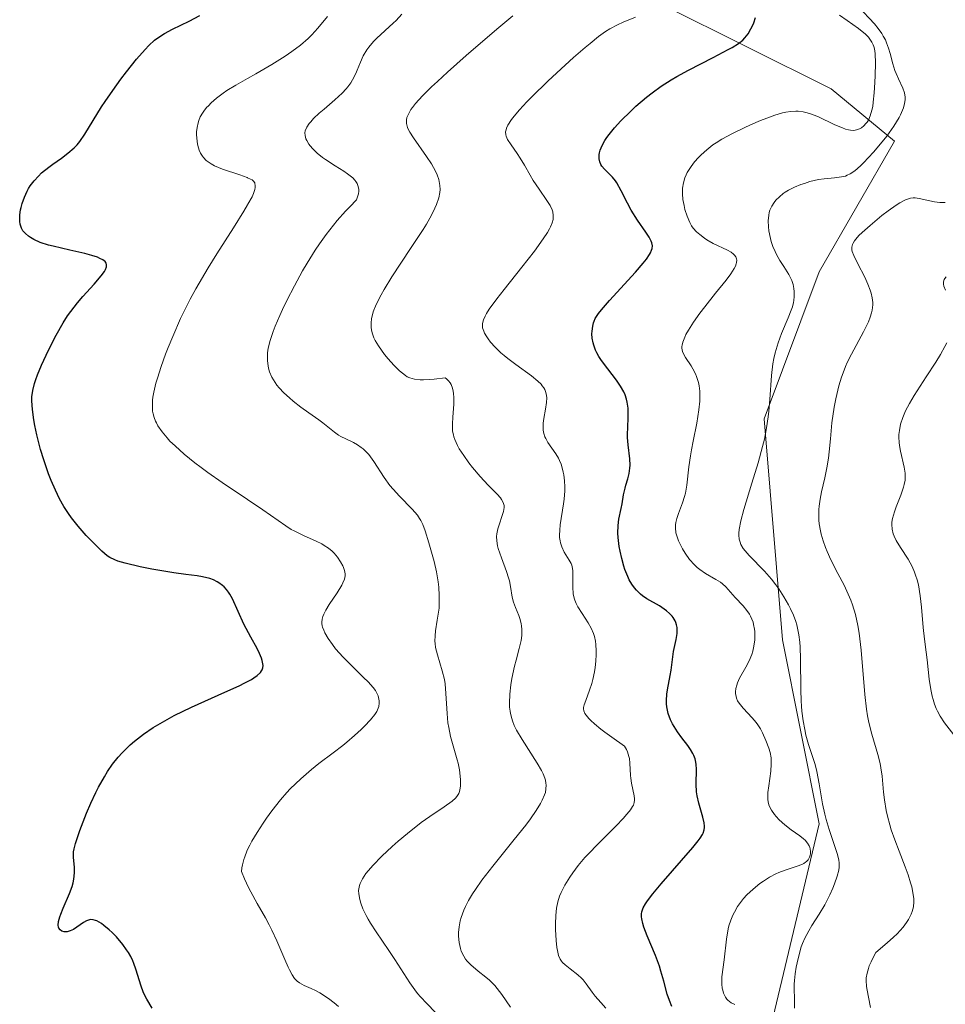
# Model space of a CAD drawing. Units: metres. Extents: x 622221 to 625709, y 4664722 to 4667096.
# Drawn here: x 623804 to 623894, y 4665675 to 4665770 of the extents above; entities that cross this region are included whole.
import ezdxf

# ---------------------------------------------------------------- set-up
doc = ezdxf.new("R2010")
doc.units = ezdxf.units.M
doc.header["$MEASUREMENT"] = 0
for name, color, linetype, lineweight in [('Curva de nivel maestra', 30, 'Continuous', 30), ('Curva de nivel normal', 30, 'Continuous', 0), ('Pastizal CxS', 92, 'Continuous', 0), ('Suelo desnudo CxS', 253, 'Continuous', 0)]:
    doc.layers.add(name, color=color, linetype=linetype, lineweight=lineweight)

# ---------------------------------------------------------------- blocks, each defined once
blk = doc.blocks.new('*U5')
at = {"layer": 'Pastizal CxS', "color": 92, "linetype": 'Continuous', "lineweight": 0}
blk.add_polyline3d([(623866.2335, 4665771.4109, 369.4052), (623882.5677, 4665763.2401, 377.108), (623888.7105, 4665758.1875, 382.7873), (623881.4161, 4665745.5179, 386.6364), (623876.0651, 4665731.2487, 383.7507), (623877.8485, 4665709.8441, 382.4878), (623881.4157, 4665692.0073, 383.4447), (623876.9563, 4665673.2787, 382.3568), (623880.5233, 4665654.5503, 382.4775), (623884.9825, 4665642.0645, 388.7982), (623880.5231, 4665627.7951, 391.3915), (623880.5229, 4665601.9317, 389.8795), (623884.0901, 4665586.7707, 389.614), (623887.6569, 4665561.7991, 388.8285)], dxfattribs=at)

msp = doc.modelspace()

# ---------------------------------------------------------------- linework, layer by layer
at = {"layer": 'Curva de nivel maestra', "color": 30, "linetype": 'Continuous', "lineweight": 30, "flags": 128}
for points, elevation in [([(623816.76, 4665674.1401), (623816.24, 4665674.9901), (623816.02, 4665675.4201), (623815.89, 4665675.7001), (623815.67, 4665676.2601), (623815.17, 4665677.9201), (623814.98, 4665678.4601), (623814.87, 4665678.7301), (623814.68, 4665679.1401), (623814.45, 4665679.5401), (623814.28, 4665679.8001), (623813.91, 4665680.3101), (623813.29, 4665681.0301), (623812.86, 4665681.4601), (623812.59, 4665681.7101), (623812.08, 4665682.1401), (623811.83, 4665682.3301), (623811.39, 4665682.5801), (623811.26, 4665682.6401), (623811.03, 4665682.7001), (623810.81, 4665682.7201), (623810.67, 4665682.7001), (623810.4, 4665682.6101), (623810.09, 4665682.4301), (623809.45, 4665681.9801), (623809.13, 4665681.7701), (623808.97, 4665681.6801), (623808.81, 4665681.6201), (623808.51, 4665681.5401), (623808.33, 4665681.5301), (623808.21, 4665681.5401), (623808.01, 4665681.5901), (623807.82, 4665681.7201), (623807.71, 4665681.8901), (623807.67, 4665681.9901), (623807.65, 4665682.1801), (623807.68, 4665682.5201), (623807.79, 4665682.9701), (623807.89, 4665683.2301), (623808.14, 4665683.8301), (623808.75, 4665685.2301), (623809.01, 4665685.9401), (623809.1, 4665686.2901), (623809.17, 4665686.6201), (623809.23, 4665687.2401), (623809.22, 4665687.8001), (623809.13, 4665688.7401), (623809.12, 4665689.0901), (623809.13, 4665689.2701), (623809.18, 4665689.5601), (623809.32, 4665690.1001), (623809.74, 4665691.3401), (623810.38, 4665693.0201), (623810.8, 4665694.0001), (623811.28, 4665695.0301), (623811.54, 4665695.5401), (623812.12, 4665696.5701), (623812.43, 4665697.0701), (623812.92, 4665697.7801), (623813.46, 4665698.4501), (623813.83, 4665698.8701), (623814.09, 4665699.1401), (623814.62, 4665699.6501), (623815.04, 4665700.0201), (623815.92, 4665700.7001), (623816.86, 4665701.3401), (623817.52, 4665701.7401), (623818.9, 4665702.5001), (623820.56, 4665703.3101), (623823.8, 4665704.7601), (623825.17, 4665705.3801), (623825.74, 4665705.6601), (623826.37, 4665706.0001), (623826.62, 4665706.1501), (623826.94, 4665706.3801), (623827.24, 4665706.6801), (623827.35, 4665706.8201), (623827.4, 4665706.9201), (623827.47, 4665707.1301), (623827.5, 4665707.3501), (623827.49, 4665707.5101), (623827.42, 4665707.8401), (623827.35, 4665708.0501), (623827.16, 4665708.5001), (623826.92, 4665708.9901), (623826.33, 4665710.0801), (623825.64, 4665711.3701), (623824.53, 4665713.8001), (623824.29, 4665714.2501), (623824.15, 4665714.4501), (623823.95, 4665714.7301), (623823.72, 4665714.9701), (623823.56, 4665715.1201), (623823.23, 4665715.3601), (623823.06, 4665715.4601), (623822.7, 4665715.6401), (623822.34, 4665715.7701), (623821.63, 4665715.9501), (623821.13, 4665716.0401), (623820, 4665716.1801), (623818.84, 4665716.3401), (623816.72, 4665716.7001), (623815.59, 4665716.9201), (623814.12, 4665717.2601), (623813.41, 4665717.4701), (623813.12, 4665717.5801), (623812.65, 4665717.8101), (623812.38, 4665717.9901), (623811.86, 4665718.4401), (623810.9, 4665719.3901), (623810.37, 4665719.9501), (623809.58, 4665720.8501), (623808.94, 4665721.6701), (623808.64, 4665722.0901), (623808.2, 4665722.7701), (623807.78, 4665723.5201), (623807.37, 4665724.3601), (623806.97, 4665725.2901), (623806.71, 4665725.9401), (623806.24, 4665727.2801), (623805.93, 4665728.2801), (623805.56, 4665729.7201), (623805.38, 4665730.6101), (623805.29, 4665731.1601), (623805.15, 4665732.1601), (623805.09, 4665733.0101), (623805.1, 4665733.4001), (623805.18, 4665734.0201), (623805.36, 4665734.7001), (623805.48, 4665735.0901), (623805.64, 4665735.5201), (623806.03, 4665736.4501), (623806.48, 4665737.4501), (623806.8, 4665738.1201), (623807.44, 4665739.3801), (623808.12, 4665740.5601), (623808.56, 4665741.2501), (623808.86, 4665741.6701), (623809.5, 4665742.5001), (623810.04, 4665743.1201), (623811.13, 4665744.3201), (623811.82, 4665745.1301), (623812.13, 4665745.5501), (623812.23, 4665745.7301), (623812.33, 4665746.0001), (623812.32, 4665746.2401), (623812.28, 4665746.3501), (623812.18, 4665746.5001), (623812.1, 4665746.5701), (623811.97, 4665746.6701), (623811.69, 4665746.8201), (623811.46, 4665746.9201), (623810.9, 4665747.1001), (623810.24, 4665747.2801), (623808.77, 4665747.6201), (623807.16, 4665747.9901), (623806.69, 4665748.1101), (623805.91, 4665748.3701), (623805.29, 4665748.6401), (623804.96, 4665748.8301), (623804.77, 4665748.9601), (623804.46, 4665749.2301), (623804.32, 4665749.3901), (623804.23, 4665749.5001), (623804.1, 4665749.7401), (623804.05, 4665749.8601), (623803.97, 4665750.1201), (623803.92, 4665750.4001), (623803.91, 4665750.5901), (623803.93, 4665751.0301), (623804, 4665751.5101), (623804.05, 4665751.7601), (623804.16, 4665752.1501), (623804.36, 4665752.7401), (623804.62, 4665753.3201), (623804.77, 4665753.5901), (623804.93, 4665753.8501), (623805.3, 4665754.3501), (623805.72, 4665754.8001), (623806.03, 4665755.1001), (623806.73, 4665755.6601), (623807.13, 4665755.9401), (623807.96, 4665756.5301), (623808.59, 4665757.0101), (623809.19, 4665757.5401), (623809.47, 4665757.8401), (623809.73, 4665758.1601), (623810.22, 4665758.8501), (623811.83, 4665761.5001), (623812.18, 4665762.0201), (623812.93, 4665763.1001), (623813.73, 4665764.1901), (623814.26, 4665764.8901), (623815.24, 4665766.1301), (623816.06, 4665767.0801), (623816.43, 4665767.4701), (623816.99, 4665767.9601), (623817.29, 4665768.1901), (623817.94, 4665768.6101), (623818.71, 4665769.0301), (623820.34, 4665769.8301), (623821.38, 4665770.3501)], 350), ([(623867.14, 4665674.2801), (623866.89, 4665674.8801), (623866.68, 4665675.4801), (623866.34, 4665676.7401), (623866.07, 4665677.7201), (623865.92, 4665678.2101), (623865.55, 4665679.2201), (623864.74, 4665681.1401), (623864.42, 4665681.9701), (623864.31, 4665682.3401), (623864.21, 4665682.7901), (623864.2, 4665682.9901), (623864.2, 4665683.2801), (623864.23, 4665683.4701), (623864.36, 4665683.8501), (623864.57, 4665684.2501), (623864.77, 4665684.5401), (623865.29, 4665685.2201), (623866.08, 4665686.1701), (623869.18, 4665689.7201), (623869.69, 4665690.3501), (623869.88, 4665690.6101), (623870.09, 4665690.9601), (623870.17, 4665691.1101), (623870.27, 4665691.4101), (623870.3, 4665691.6301), (623870.3, 4665691.7801), (623870.26, 4665692.1001), (623870.13, 4665692.6501), (623869.74, 4665693.9901), (623869.58, 4665694.7301), (623869.53, 4665695.1001), (623869.5, 4665695.8401), (623869.52, 4665697.2901), (623869.49, 4665697.7401), (623869.46, 4665697.9701), (623869.38, 4665698.2901), (623869.27, 4665698.6101), (623869.18, 4665698.8101), (623868.95, 4665699.2101), (623868.68, 4665699.5901), (623868.1, 4665700.3401), (623867.68, 4665700.9101), (623867.34, 4665701.4301), (623867.2, 4665701.6901), (623867.01, 4665702.0901), (623866.78, 4665702.7001), (623866.65, 4665703.3301), (623866.62, 4665703.6401), (623866.61, 4665703.9501), (623866.65, 4665704.5801), (623866.7, 4665705.0001), (623866.96, 4665706.3801), (623867.05, 4665706.9101), (623867.18, 4665707.9301), (623867.3, 4665708.7201), (623867.55, 4665709.8801), (623867.63, 4665710.4601), (623867.64, 4665710.8301), (623867.63, 4665711.0201), (623867.59, 4665711.2801), (623867.52, 4665711.5301), (623867.45, 4665711.6901), (623867.27, 4665711.9901), (623867.16, 4665712.1301), (623866.91, 4665712.4001), (623866.62, 4665712.6601), (623866.4, 4665712.8201), (623865.92, 4665713.1201), (623864.7, 4665713.8201), (623864.28, 4665714.1101), (623864.08, 4665714.2801), (623863.69, 4665714.6601), (623863.5, 4665714.8701), (623863.24, 4665715.2401), (623863, 4665715.6701), (623862.85, 4665715.9801), (623862.58, 4665716.6401), (623862.47, 4665716.9901), (623862.27, 4665717.7101), (623862.11, 4665718.4201), (623862.03, 4665718.8901), (623861.93, 4665719.7501), (623861.91, 4665720.1801), (623861.93, 4665720.9301), (623862, 4665721.5501), (623862.22, 4665722.5601), (623862.31, 4665723.0101), (623862.45, 4665723.8801), (623862.59, 4665724.5401), (623862.68, 4665724.8401), (623862.86, 4665725.4601), (623862.98, 4665725.9601), (623863.06, 4665726.4901), (623863.08, 4665726.7801), (623863.05, 4665727.3801), (623862.9, 4665728.7301), (623862.84, 4665729.4601), (623862.83, 4665729.8501), (623862.85, 4665730.3701), (623862.91, 4665731.4701), (623862.9, 4665732.0301), (623862.89, 4665732.3101), (623862.81, 4665732.8801), (623862.74, 4665733.1601), (623862.59, 4665733.5901), (623862.47, 4665733.8701), (623862.14, 4665734.4401), (623861.76, 4665735.0101), (623860.91, 4665736.1101), (623860.31, 4665736.9101), (623860.06, 4665737.2901), (623859.85, 4665737.6701), (623859.74, 4665737.9201), (623859.56, 4665738.3901), (623859.5, 4665738.6201), (623859.41, 4665739.0701), (623859.38, 4665739.4901), (623859.39, 4665739.7501), (623859.46, 4665740.2401), (623859.55, 4665740.5801), (623859.61, 4665740.7401), (623859.71, 4665740.9801), (623860.02, 4665741.4701), (623860.3, 4665741.8401), (623861.08, 4665742.7301), (623863.61, 4665745.4901), (623864.36, 4665746.3701), (623864.66, 4665746.7501), (623864.95, 4665747.1801), (623865.06, 4665747.3701), (623865.17, 4665747.6201), (623865.22, 4665747.7701), (623865.25, 4665748.0501), (623865.2, 4665748.3101), (623865.13, 4665748.4801), (623864.92, 4665748.8601), (623864.6, 4665749.3501), (623863.8, 4665750.5301), (623863.2, 4665751.5001), (623862.84, 4665752.1601), (623862.23, 4665753.3701), (623861.81, 4665754.1301), (623861.67, 4665754.3401), (623861.38, 4665754.7001), (623861.19, 4665754.9001), (623860.84, 4665755.2401), (623860.6, 4665755.4701), (623860.35, 4665755.7701), (623860.25, 4665755.9301), (623860.14, 4665756.1801), (623860.08, 4665756.4601), (623860.07, 4665756.6101), (623860.08, 4665756.9001), (623860.11, 4665757.0601), (623860.18, 4665757.3201), (623860.36, 4665757.7601), (623860.64, 4665758.2601), (623860.83, 4665758.5401), (623861.05, 4665758.8401), (623861.58, 4665759.4801), (623862.2, 4665760.1601), (623863.14, 4665761.1001), (623863.63, 4665761.5601), (623864.66, 4665762.4401), (623865.21, 4665762.8701), (623866.09, 4665763.5001), (623867.07, 4665764.1301), (623867.6, 4665764.4401), (623868.76, 4665765.0801), (623871.12, 4665766.2901), (623872.6, 4665767.0601), (623872.98, 4665767.2701), (623873.58, 4665767.6501), (623874, 4665767.9801), (623874.2, 4665768.1901), (623874.52, 4665768.6001), (623874.79, 4665769.0601), (623874.91, 4665769.2901), (623875.07, 4665769.6501), (623875.24, 4665770.1801)], 375)]:
    msp.add_lwpolyline(points, dxfattribs=dict(at, elevation=elevation))
at = {"layer": 'Curva de nivel normal', "color": 30, "linetype": 'Continuous', "lineweight": 0, "flags": 128}
for points, elevation in [([(623879.01, 4665674.1401), (623879.02, 4665674.5901), (623879, 4665676.4701), (623879.02, 4665676.8001), (623879.09, 4665677.4701), (623879.19, 4665678.1201), (623879.27, 4665678.5401), (623879.46, 4665679.3401), (623879.68, 4665680.0701), (623879.8, 4665680.4101), (623880.01, 4665680.9001), (623880.4, 4665681.6401), (623880.71, 4665682.1501), (623881.41, 4665683.2401), (623881.95, 4665684.1501), (623882.44, 4665685.1201), (623882.73, 4665685.7701), (623882.89, 4665686.1801), (623883.16, 4665686.9201), (623883.32, 4665687.5201), (623883.36, 4665687.8001), (623883.35, 4665688.2301), (623883.32, 4665688.4701), (623883.19, 4665689.0201), (623882.97, 4665689.7201), (623882.39, 4665691.4501), (623882.1, 4665692.4201), (623881.97, 4665692.9301), (623881.74, 4665693.9401), (623881.4, 4665695.8701), (623881.18, 4665697.0801), (623881.02, 4665697.7401), (623880.38, 4665699.6801), (623880.13, 4665700.6001), (623880.01, 4665701.1301), (623879.86, 4665701.9901), (623879.73, 4665702.9301), (623879.69, 4665703.4201), (623879.66, 4665703.9301), (623879.62, 4665704.9801), (623879.61, 4665708.0001), (623879.57, 4665709.1201), (623879.54, 4665709.6201), (623879.45, 4665710.3201), (623879.32, 4665710.9801), (623879.24, 4665711.3001), (623879.14, 4665711.6101), (623878.92, 4665712.2301), (623878.64, 4665712.8401), (623878.44, 4665713.2401), (623877.99, 4665714.0201), (623877.49, 4665714.7901), (623877.22, 4665715.1601), (623876.8, 4665715.7101), (623876.1, 4665716.5101), (623874.64, 4665718.0001), (623874.23, 4665718.4701), (623874.06, 4665718.6901), (623873.83, 4665719.0801), (623873.74, 4665719.2901), (623873.66, 4665719.6101), (623873.63, 4665719.9901), (623873.63, 4665720.1901), (623873.67, 4665720.5401), (623873.83, 4665721.3901), (623874.11, 4665722.4601), (623874.89, 4665725.0201), (623875.5, 4665726.9901), (623875.93, 4665728.5701), (623876.11, 4665729.3001), (623876.32, 4665730.3801), (623876.48, 4665731.4501), (623876.54, 4665732.0001), (623876.63, 4665733.1301), (623876.78, 4665735.4501), (623876.92, 4665736.5801), (623877.02, 4665737.1201), (623877.14, 4665737.6501), (623877.43, 4665738.6401), (623877.77, 4665739.5501), (623878.42, 4665741.0501), (623878.71, 4665741.7901), (623878.82, 4665742.1101), (623878.93, 4665742.5301), (623878.97, 4665742.7201), (623879, 4665743.1101), (623878.99, 4665743.6201), (623878.96, 4665743.8901), (623878.88, 4665744.2801), (623878.75, 4665744.6801), (623878.66, 4665744.8701), (623878.47, 4665745.2501), (623877.98, 4665746.0201), (623877.59, 4665746.6201), (623877.27, 4665747.1801), (623877.13, 4665747.4801), (623876.93, 4665747.9601), (623876.76, 4665748.4701), (623876.69, 4665748.7401), (623876.54, 4665749.5001), (623876.5, 4665749.8901), (623876.48, 4665750.4601), (623876.52, 4665751.0001), (623876.56, 4665751.2501), (623876.63, 4665751.4801), (623876.81, 4665751.8901), (623877.04, 4665752.2401), (623877.21, 4665752.4501), (623877.57, 4665752.8001), (623877.93, 4665753.1001), (623878.13, 4665753.2401), (623878.44, 4665753.4301), (623879.01, 4665753.7101), (623879.63, 4665753.9701), (623879.98, 4665754.0901), (623880.52, 4665754.2601), (623881.35, 4665754.4601), (623881.89, 4665754.5401), (623882.91, 4665754.6301), (623883.59, 4665754.7101), (623883.96, 4665754.8001), (623884.14, 4665754.8701), (623884.42, 4665755.0001), (623884.88, 4665755.3101), (623885.41, 4665755.7801), (623885.72, 4665756.0801), (623886.68, 4665757.1201), (623887.2, 4665757.7301), (623887.96, 4665758.6801), (623888.64, 4665759.6201), (623888.92, 4665760.0601), (623889.16, 4665760.4701), (623889.29, 4665760.7301), (623889.5, 4665761.2001), (623889.58, 4665761.4201), (623889.69, 4665761.8301), (623889.74, 4665762.2001), (623889.74, 4665762.4401), (623889.68, 4665762.8601), (623889.53, 4665763.3101), (623889.09, 4665764.2101), (623888.86, 4665764.7301), (623888.75, 4665765.0201), (623888.56, 4665765.6901), (623888.3, 4665766.6901), (623888.14, 4665767.2101), (623887.95, 4665767.7301), (623887.83, 4665767.9901), (623887.63, 4665768.3701), (623887.48, 4665768.6201), (623887.14, 4665769.1001), (623886.76, 4665769.5601), (623885.2, 4665771.2401)], 385), ([(623834.81, 4665674.3001), (623834.41, 4665674.6601), (623833.85, 4665675.0801), (623833, 4665675.6101), (623832.58, 4665675.8301), (623832.18, 4665676.0201), (623831.48, 4665676.3401), (623831.04, 4665676.5701), (623830.81, 4665676.7401), (623830.7, 4665676.8301), (623830.55, 4665677.0101), (623830.31, 4665677.3501), (623830.05, 4665677.8301), (623829.92, 4665678.1201), (623829.6, 4665678.8501), (623828.83, 4665680.6701), (623828.36, 4665681.6901), (623828.1, 4665682.2001), (623827.73, 4665682.8801), (623826.93, 4665684.2701), (623826.31, 4665685.4101), (623826.0083, 4665686.0361), (623825.91, 4665686.2401), (623825.71, 4665686.6701), (623825.42, 4665687.3701), (623825.45, 4665687.7501), (623825.5, 4665688.0101), (623825.63, 4665688.5301), (623825.72, 4665688.8001), (623825.93, 4665689.3501), (623826.0083, 4665689.5123), (623826.21, 4665689.9301), (623826.42, 4665690.3301), (623826.92, 4665691.1701), (623827.5, 4665692.0801), (623827.82, 4665692.5501), (623828.34, 4665693.2601), (623829.2, 4665694.3401), (623829.82, 4665695.0501), (623830.14, 4665695.3901), (623830.64, 4665695.8901), (623831.15, 4665696.3701), (623832.21, 4665697.2801), (623832.92, 4665697.8401), (623834.29, 4665698.8701), (623835.22, 4665699.5801), (623835.63, 4665699.9201), (623836.38, 4665700.5501), (623837, 4665701.1301), (623837.35, 4665701.4801), (623837.91, 4665702.0801), (623838.33, 4665702.6101), (623838.52, 4665702.8901), (623838.61, 4665703.0601), (623838.72, 4665703.3701), (623838.77, 4665703.7101), (623838.76, 4665703.9401), (623838.74, 4665704.0901), (623838.66, 4665704.4001), (623838.51, 4665704.7301), (623838.41, 4665704.9101), (623838.19, 4665705.2101), (623837.7, 4665705.7501), (623837.25, 4665706.2001), (623836.14, 4665707.2701), (623835.26, 4665708.1601), (623834.54, 4665708.9801), (623834.22, 4665709.3801), (623833.81, 4665709.9701), (623833.49, 4665710.5101), (623833.38, 4665710.7601), (623833.26, 4665711.0701), (623833.23, 4665711.2101), (623833.2, 4665711.4201), (623833.2, 4665711.5601), (623833.23, 4665711.8401), (623833.31, 4665712.1101), (623833.38, 4665712.3101), (623833.6, 4665712.7201), (623833.92, 4665713.2601), (623834.67, 4665714.3901), (623835.14, 4665715.1501), (623835.25, 4665715.3701), (623835.4, 4665715.7301), (623835.46, 4665716.0401), (623835.47, 4665716.2201), (623835.4, 4665716.5701), (623835.3, 4665716.8401), (623835.22, 4665717.0201), (623835.01, 4665717.4001), (623834.72, 4665717.8401), (623834.39, 4665718.2301), (623834.2, 4665718.4201), (623833.86, 4665718.7101), (623833.44, 4665718.9901), (623833.2, 4665719.1301), (623832.65, 4665719.4001), (623831.42, 4665719.9501), (623830.51, 4665720.3901), (623830.24, 4665720.5401), (623829.7, 4665720.8901), (623827.49, 4665722.4501), (623826.0083, 4665723.4416), (623823.53, 4665725.1001), (623822.14, 4665726.0701), (623821.49, 4665726.5401), (623820.89, 4665726.9901), (623819.84, 4665727.8401), (623818.97, 4665728.6301), (623818.48, 4665729.1101), (623818.2, 4665729.4201), (623817.72, 4665729.9901), (623817.31, 4665730.5801), (623817.16, 4665730.8601), (623817.07, 4665731.0401), (623816.93, 4665731.3901), (623816.84, 4665731.7501), (623816.8, 4665732.0001), (623816.77, 4665732.5101), (623816.8, 4665733.0601), (623816.83, 4665733.3601), (623816.92, 4665733.8601), (623817.12, 4665734.7101), (623817.26, 4665735.2101), (623817.63, 4665736.3401), (623818.05, 4665737.5301), (623818.31, 4665738.1901), (623818.74, 4665739.2501), (623819.51, 4665740.9901), (623820.12, 4665742.2301), (623820.45, 4665742.8701), (623820.99, 4665743.8601), (623822.18, 4665745.8901), (623823.02, 4665747.2501), (623824.63, 4665749.7901), (623825.64, 4665751.4001), (623826.0083, 4665752.017), (623826.04, 4665752.0701), (623826.43, 4665752.8001), (623826.56, 4665753.1001), (623826.7, 4665753.4801), (623826.74, 4665753.7001), (623826.75, 4665753.8201), (623826.69, 4665754.1301), (623826.59, 4665754.2901), (623826.43, 4665754.4301), (623826.3, 4665754.5101), (623826.0083, 4665754.6427), (623825.97, 4665754.6601), (623825.26, 4665754.9101), (623823.58, 4665755.4701), (623822.8, 4665755.8001), (623822.46, 4665755.9801), (623822.17, 4665756.1701), (623822, 4665756.3101), (623821.73, 4665756.5901), (623821.62, 4665756.7301), (623821.44, 4665757.0301), (623821.31, 4665757.3201), (623821.24, 4665757.5201), (623821.15, 4665757.9001), (623821.07, 4665758.4801), (623821.05, 4665758.8401), (623821.05, 4665759.0701), (623821.1, 4665759.5101), (623821.2, 4665759.9601), (623821.27, 4665760.1801), (623821.42, 4665760.5301), (623821.63, 4665760.8901), (623821.76, 4665761.0801), (623822.03, 4665761.4301), (623822.2, 4665761.6201), (623822.48, 4665761.9101), (623823, 4665762.3601), (623823.63, 4665762.8401), (623824, 4665763.0801), (623824.85, 4665763.6001), (623826.0083, 4665764.2561), (623826.81, 4665764.7101), (623828.35, 4665765.6001), (623829.66, 4665766.4301), (623830.28, 4665766.8601), (623831.13, 4665767.5001), (623831.89, 4665768.1501), (623832.22, 4665768.4801), (623832.81, 4665769.1201), (623833.76, 4665770.2701)], 355), ([(623840.94, 4665770.4801), (623840.4, 4665769.8901), (623840.12, 4665769.6101), (623838.53, 4665768.1701), (623838.2, 4665767.8401), (623837.75, 4665767.3101), (623837.55, 4665767.0301), (623837.22, 4665766.4501), (623836.94, 4665765.8501), (623836.63, 4665765.0801), (623836.48, 4665764.7301), (623836.18, 4665764.1201), (623836.01, 4665763.8401), (623835.73, 4665763.4401), (623835.56, 4665763.2401), (623835.18, 4665762.8301), (623834.46, 4665762.1801), (623833.41, 4665761.2901), (623832.94, 4665760.8801), (623832.39, 4665760.3701), (623832.12, 4665760.0701), (623831.97, 4665759.8801), (623831.75, 4665759.5301), (623831.6, 4665759.1801), (623831.56, 4665759.0001), (623831.57, 4665758.7201), (623831.65, 4665758.4001), (623831.74, 4665758.2301), (623831.94, 4665757.9001), (623832.08, 4665757.7201), (623832.32, 4665757.4501), (623832.75, 4665757.0301), (623833.26, 4665756.6001), (623833.55, 4665756.4001), (623834.49, 4665755.7901), (623835.32, 4665755.2801), (623835.7, 4665755.0201), (623836.19, 4665754.6301), (623836.41, 4665754.4001), (623836.5, 4665754.2801), (623836.62, 4665754.0901), (623836.73, 4665753.8001), (623836.78, 4665753.5001), (623836.78, 4665753.3301), (623836.75, 4665753.0701), (623836.7, 4665752.8901), (623836.56, 4665752.5001), (623835.9, 4665751.8301), (623835.48, 4665751.3901), (623834.69, 4665750.4901), (623834.32, 4665750.0401), (623833.62, 4665749.1401), (623832.97, 4665748.2201), (623832.55, 4665747.6001), (623831.77, 4665746.3401), (623831.34, 4665745.6201), (623830.54, 4665744.1601), (623829.81, 4665742.7501), (623829.38, 4665741.8501), (623829.12, 4665741.2901), (623828.68, 4665740.2501), (623828.48, 4665739.7401), (623828.18, 4665738.8501), (623828, 4665738.1101), (623827.94, 4665737.6701), (623827.92, 4665737.4001), (623827.92, 4665736.9001), (623827.99, 4665736.4101), (623828.04, 4665736.1701), (623828.14, 4665735.8201), (623828.36, 4665735.3001), (623828.66, 4665734.7901), (623828.84, 4665734.5401), (623829.05, 4665734.2801), (623829.52, 4665733.7801), (623830.05, 4665733.2901), (623830.42, 4665732.9801), (623831.16, 4665732.4001), (623831.95, 4665731.8301), (623832.9, 4665731.1801), (623833.31, 4665730.8601), (623834.42, 4665729.9601), (623834.82, 4665729.6801), (623835.05, 4665729.5601), (623835.54, 4665729.3101), (623836.27, 4665728.9601), (623836.65, 4665728.7501), (623837.02, 4665728.4901), (623837.21, 4665728.3401), (623837.48, 4665728.0901), (623837.74, 4665727.8001), (623838.24, 4665727.1201), (623839.25, 4665725.5801), (623839.8, 4665724.8101), (623840.11, 4665724.4501), (623840.74, 4665723.7601), (623841.97, 4665722.5101), (623842.47, 4665721.9101), (623842.67, 4665721.6101), (623842.79, 4665721.4101), (623842.99, 4665721.0101), (623843.22, 4665720.4101), (623843.56, 4665719.2301), (623844.09, 4665717.4301), (623844.32, 4665716.4401), (623844.49, 4665715.4501), (623844.55, 4665714.9301), (623844.59, 4665714.1301), (623844.59, 4665713.3201), (623844.56, 4665712.9201), (623844.51, 4665712.5201), (623844.39, 4665711.7401), (623844.23, 4665710.7201), (623844.18, 4665710.2201), (623844.17, 4665709.7201), (623844.18, 4665709.4801), (623844.23, 4665709.1101), (623844.41, 4665708.3801), (623844.88, 4665706.8401), (623845.08, 4665706.0001), (623845.15, 4665705.5601), (623845.23, 4665704.6301), (623845.34, 4665702.7101), (623845.43, 4665701.7801), (623845.5, 4665701.3301), (623845.68, 4665700.4801), (623846.32, 4665698.2201), (623846.4, 4665697.8801), (623846.53, 4665697.2301), (623846.6, 4665696.6301), (623846.63, 4665696.2701), (623846.63, 4665695.6401), (623846.59, 4665695.3001), (623846.56, 4665695.1501), (623846.48, 4665694.9401), (623846.3, 4665694.6401), (623846.17, 4665694.5001), (623845.83, 4665694.1901), (623845.06, 4665693.6501), (623843.66, 4665692.7101), (623842.84, 4665692.1201), (623841.49, 4665691.0601), (623840.6, 4665690.3101), (623840.03, 4665689.8001), (623839.01, 4665688.8601), (623838.14, 4665687.9701), (623837.71, 4665687.4701), (623837.48, 4665687.1801), (623837.13, 4665686.6601), (623836.91, 4665686.2201), (623836.84, 4665686.0201), (623836.78, 4665685.7101), (623836.77, 4665685.5501), (623836.78, 4665685.2001), (623836.88, 4665684.6501), (623836.97, 4665684.3201), (623837.17, 4665683.7701), (623837.49, 4665683.1201), (623837.69, 4665682.7601), (623837.92, 4665682.3701), (623838.47, 4665681.5201), (623839.7, 4665679.7201), (623840.28, 4665678.8401), (623841.72, 4665676.5801), (623842.21, 4665675.9001), (623842.48, 4665675.5601), (623842.77, 4665675.2301), (623843.39, 4665674.5701), (623844.22, 4665673.7101)], 360), ([(623851.49, 4665674.2201), (623850.64, 4665675.4401), (623850.2, 4665676.0401), (623849.97, 4665676.3201), (623849.45, 4665676.8301), (623849.09, 4665677.1501), (623848.36, 4665677.7301), (623847.63, 4665678.3401), (623847.28, 4665678.7001), (623847.14, 4665678.8901), (623846.95, 4665679.1801), (623846.72, 4665679.6601), (623846.64, 4665679.9201), (623846.51, 4665680.5101), (623846.45, 4665681.1201), (623846.45, 4665681.4601), (623846.5, 4665682.0001), (623846.62, 4665682.6101), (623846.71, 4665682.9301), (623846.96, 4665683.6201), (623847.13, 4665683.9901), (623847.43, 4665684.5801), (623847.81, 4665685.2001), (623848.09, 4665685.6301), (623848.72, 4665686.5301), (623849.77, 4665687.8901), (623851.86, 4665690.4701), (623852.98, 4665691.8801), (623853.43, 4665692.4801), (623853.98, 4665693.2801), (623854.41, 4665693.9701), (623854.57, 4665694.2801), (623854.79, 4665694.8001), (623854.87, 4665695.0501), (623854.93, 4665695.4001), (623854.94, 4665695.7601), (623854.93, 4665695.9401), (623854.87, 4665696.2301), (623854.82, 4665696.4201), (623854.66, 4665696.8401), (623854.5, 4665697.1701), (623854.09, 4665697.8901), (623852.62, 4665700.1601), (623852.08, 4665701.0901), (623851.86, 4665701.5301), (623851.69, 4665701.9801), (623851.61, 4665702.2101), (623851.49, 4665702.6801), (623851.45, 4665702.9301), (623851.4, 4665703.3101), (623851.38, 4665703.7101), (623851.41, 4665704.5701), (623851.51, 4665705.4701), (623851.62, 4665706.0801), (623851.88, 4665707.3001), (623852.04, 4665707.8801), (623852.34, 4665708.9901), (623852.51, 4665709.7701), (623852.58, 4665710.2701), (623852.6, 4665710.5001), (623852.6, 4665710.8501), (623852.57, 4665711.1901), (623852.53, 4665711.4001), (623852.43, 4665711.8201), (623852.29, 4665712.2101), (623851.98, 4665712.9601), (623851.78, 4665713.4801), (623851.65, 4665713.9801), (623851.49, 4665715.0001), (623851.38, 4665715.5501), (623851.31, 4665715.8401), (623851.11, 4665716.4701), (623850.61, 4665717.7901), (623850.3, 4665718.7001), (623850.23, 4665718.9601), (623850.15, 4665719.4301), (623850.14, 4665719.8401), (623850.16, 4665720.1001), (623850.26, 4665720.6001), (623850.8, 4665722.2801), (623850.86, 4665722.6801), (623850.86, 4665722.8701), (623850.79, 4665723.1401), (623850.63, 4665723.4401), (623850.52, 4665723.6001), (623850.21, 4665723.9501), (623849.34, 4665724.8301), (623848.54, 4665725.6601), (623847.81, 4665726.5301), (623847.45, 4665727.0001), (623846.95, 4665727.7001), (623846.52, 4665728.3601), (623846.35, 4665728.6801), (623846.09, 4665729.2501), (623845.99, 4665729.5201), (623845.95, 4665729.7001), (623845.88, 4665730.0801), (623845.86, 4665730.4801), (623845.86, 4665730.7701), (623845.9, 4665731.4401), (623846, 4665732.6701), (623846.01, 4665733.3201), (623845.97, 4665733.7301), (623845.94, 4665733.9401), (623845.87, 4665734.2301), (623845.74, 4665734.5801), (623845.65, 4665734.7501), (623845.48, 4665734.9601), (623845.27, 4665735.1501), (623845.15, 4665735.2301), (623844.08, 4665735.1001), (623843.63, 4665735.0601), (623843.05, 4665735.0401), (623842.72, 4665735.0401), (623842.17, 4665735.1001), (623841.73, 4665735.2301), (623841.48, 4665735.3501), (623841.32, 4665735.4501), (623841.01, 4665735.6801), (623840.74, 4665735.9101), (623840.18, 4665736.4601), (623839.63, 4665737.0801), (623839.28, 4665737.5101), (623838.69, 4665738.3301), (623838.37, 4665738.8701), (623838.24, 4665739.1201), (623838.07, 4665739.5901), (623838, 4665739.9001), (623837.98, 4665740.1101), (623837.97, 4665740.5301), (623838.02, 4665740.9801), (623838.07, 4665741.2301), (623838.19, 4665741.6401), (623838.48, 4665742.3601), (623838.94, 4665743.2701), (623839.24, 4665743.8001), (623840, 4665745.0301), (623841.8, 4665747.7701), (623843.01, 4665749.6301), (623843.33, 4665750.1501), (623843.83, 4665751.0101), (623844.17, 4665751.6801), (623844.33, 4665752.0501), (623844.54, 4665752.6801), (623844.64, 4665753.2201), (623844.66, 4665753.4901), (623844.65, 4665753.8801), (623844.58, 4665754.2701), (623844.53, 4665754.4801), (623844.38, 4665754.9201), (623844.28, 4665755.1401), (623844.03, 4665755.6301), (623843.83, 4665755.9701), (623843.36, 4665756.7001), (623842.07, 4665758.4901), (623841.73, 4665759.0401), (623841.6, 4665759.2801), (623841.5, 4665759.5101), (623841.46, 4665759.6501), (623841.4, 4665759.9101), (623841.4, 4665760.0301), (623841.41, 4665760.2601), (623841.45, 4665760.4601), (623841.62, 4665760.8501), (623841.84, 4665761.2401), (623841.99, 4665761.4601), (623842.29, 4665761.8401), (623842.96, 4665762.5601), (623843.84, 4665763.4401), (623844.4, 4665763.9601), (623845.38, 4665764.8601), (623847.2, 4665766.4801), (623850.17, 4665769.0401), (623851.7, 4665770.3201)], 365), ([(623860.74, 4665674.1301), (623860.25, 4665674.6701), (623859.71, 4665675.2801), (623859.4, 4665675.6901), (623858.83, 4665676.5001), (623858.53, 4665676.8701), (623858.37, 4665677.0501), (623858.02, 4665677.3701), (623857.28, 4665677.9301), (623856.78, 4665678.3201), (623856.54, 4665678.5501), (623856.44, 4665678.6701), (623856.31, 4665678.8701), (623856.15, 4665679.2401), (623856.03, 4665679.7201), (623855.98, 4665680.0101), (623855.91, 4665680.6901), (623855.86, 4665681.7501), (623855.86, 4665682.3001), (623855.89, 4665683.1001), (623855.92, 4665683.4701), (623855.96, 4665683.8101), (623856.08, 4665684.4301), (623856.25, 4665684.9801), (623856.39, 4665685.3301), (623856.75, 4665686.0501), (623857.23, 4665686.8301), (623857.52, 4665687.2601), (623858.05, 4665687.9601), (623858.7, 4665688.7201), (623859.07, 4665689.1301), (623859.92, 4665690.0101), (623861.69, 4665691.7701), (623862.45, 4665692.5501), (623862.75, 4665692.8901), (623863, 4665693.1901), (623863.13, 4665693.3601), (623863.33, 4665693.6801), (623863.4, 4665693.8101), (623863.49, 4665694.0601), (623863.52, 4665694.2901), (623863.52, 4665694.4301), (623863.47, 4665694.7201), (623863.21, 4665695.9401), (623863.14, 4665696.4301), (623863.12, 4665696.7001), (623863.07, 4665697.8901), (623863.01, 4665698.3201), (623862.97, 4665698.5401), (623862.83, 4665698.9801), (623862.73, 4665699.2001), (623862.55, 4665699.5401), (623861.31, 4665700.4001), (623860.64, 4665700.8901), (623860.26, 4665701.1801), (623859.63, 4665701.6901), (623859.28, 4665702.0101), (623859.09, 4665702.2101), (623858.81, 4665702.5401), (623858.71, 4665702.6901), (623858.6, 4665702.9401), (623858.56, 4665703.1601), (623858.57, 4665703.2901), (623858.64, 4665703.5401), (623858.79, 4665703.9601), (623859.16, 4665704.9701), (623859.36, 4665705.6201), (623859.46, 4665705.9901), (623859.62, 4665706.7401), (623859.69, 4665707.1501), (623859.76, 4665707.7801), (623859.8, 4665708.4301), (623859.8, 4665708.7601), (623859.76, 4665709.4001), (623859.72, 4665709.7101), (623859.62, 4665710.1601), (623859.53, 4665710.4401), (623859.3, 4665710.9701), (623859.03, 4665711.4701), (623858.43, 4665712.3801), (623858.02, 4665713.0301), (623857.86, 4665713.3501), (623857.73, 4665713.6701), (623857.67, 4665713.8901), (623857.58, 4665714.3101), (623857.52, 4665714.9401), (623857.54, 4665716.0101), (623857.53, 4665716.5401), (623857.5, 4665716.7601), (623857.42, 4665717.0701), (623857.36, 4665717.2301), (623857.19, 4665717.5501), (623856.7, 4665718.3501), (623856.46, 4665718.8601), (623856.34, 4665719.2301), (623856.29, 4665719.4401), (623856.25, 4665719.7601), (623856.24, 4665719.9901), (623856.26, 4665720.4801), (623856.32, 4665721.0001), (623856.64, 4665723.0101), (623856.7, 4665723.4601), (623856.75, 4665724.2701), (623856.75, 4665724.6701), (623856.72, 4665725.2601), (623856.65, 4665725.8301), (623856.6, 4665726.1001), (623856.47, 4665726.6301), (623856.39, 4665726.8701), (623856.24, 4665727.2301), (623856.13, 4665727.4501), (623855.89, 4665727.8601), (623855.11, 4665728.9701), (623854.9, 4665729.3401), (623854.82, 4665729.5301), (623854.72, 4665729.8301), (623854.66, 4665730.1501), (623854.65, 4665730.3701), (623854.66, 4665730.8301), (623854.71, 4665731.3001), (623854.87, 4665732.2101), (623854.97, 4665732.8301), (623855, 4665733.3001), (623854.99, 4665733.5201), (623854.93, 4665733.8201), (623854.81, 4665734.1101), (623854.73, 4665734.2601), (623854.57, 4665734.4701), (623854.45, 4665734.6201), (623854.14, 4665734.9201), (623853.52, 4665735.4301), (623852, 4665736.5401), (623851.23, 4665737.1101), (623850.88, 4665737.3901), (623850.55, 4665737.6701), (623849.99, 4665738.2101), (623849.55, 4665738.7101), (623849.31, 4665739.0201), (623849.18, 4665739.2201), (623848.97, 4665739.5701), (623848.89, 4665739.7501), (623848.79, 4665740.0701), (623848.76, 4665740.3501), (623848.77, 4665740.5201), (623848.86, 4665740.8601), (623849.02, 4665741.2301), (623849.15, 4665741.4601), (623849.43, 4665741.9001), (623850.16, 4665742.8801), (623850.88, 4665743.8001), (623852.6, 4665745.9701), (623853.8, 4665747.5201), (623854.67, 4665748.7201), (623855.06, 4665749.3301), (623855.26, 4665749.6801), (623855.36, 4665749.8801), (623855.52, 4665750.2601), (623855.61, 4665750.5901), (623855.64, 4665750.7501), (623855.64, 4665750.9801), (623855.58, 4665751.3401), (623855.52, 4665751.5301), (623855.32, 4665751.9501), (623855.02, 4665752.4401), (623854.26, 4665753.5301), (623853.7, 4665754.3701), (623853.38, 4665754.9001), (623852.84, 4665755.8601), (623852.44, 4665756.5401), (623852.15, 4665756.9901), (623851.55, 4665757.8101), (623851.21, 4665758.3501), (623851.07, 4665758.6601), (623851.03, 4665758.8101), (623851.02, 4665759.0901), (623851.06, 4665759.2901), (623851.1, 4665759.4301), (623851.24, 4665759.7301), (623851.58, 4665760.2801), (623851.84, 4665760.6101), (623852.36, 4665761.2301), (623853.07, 4665761.9901), (623853.51, 4665762.4401), (623855.15, 4665764.0301), (623856.8, 4665765.5601), (623857.61, 4665766.2901), (623858.72, 4665767.2601), (623859.2, 4665767.6601), (623860.02, 4665768.3201), (623860.7, 4665768.8001), (623861.11, 4665769.0601), (623861.85, 4665769.4601), (623862.42, 4665769.7201), (623863.61, 4665770.2001)], 370), ([(623868.33, 4665737.4201), (623868.17, 4665737.7801), (623868.1, 4665738.1001), (623868.1, 4665738.2901), (623868.12, 4665738.4201), (623868.19, 4665738.7001), (623868.38, 4665739.1701), (623868.5, 4665739.4301), (623868.74, 4665739.8701), (623869.22, 4665740.6301), (623869.84, 4665741.5001), (623870.32, 4665742.1301), (623871.36, 4665743.4401), (623872.4, 4665744.7201), (623872.84, 4665745.3101), (623873.18, 4665745.8401), (623873.29, 4665746.0701), (623873.37, 4665746.2901), (623873.4, 4665746.4201), (623873.42, 4665746.6601), (623873.4, 4665746.7601), (623873.34, 4665746.9601), (623873.22, 4665747.1301), (623873.12, 4665747.2401), (623872.88, 4665747.4201), (623872.54, 4665747.6201), (623871.13, 4665748.2701), (623870.53, 4665748.6101), (623870.29, 4665748.7701), (623869.83, 4665749.1201), (623869.53, 4665749.3901), (623869.2, 4665749.7601), (623869.05, 4665749.9601), (623868.86, 4665750.3001), (623868.6, 4665750.9001), (623868.4, 4665751.5701), (623868.31, 4665751.9401), (623868.21, 4665752.5101), (623868.16, 4665753.0801), (623868.15, 4665753.3601), (623868.17, 4665753.6301), (623868.25, 4665754.1401), (623868.4, 4665754.6201), (623868.53, 4665754.9301), (623868.63, 4665755.1301), (623868.86, 4665755.5201), (623869.01, 4665755.7401), (623869.34, 4665756.1701), (623869.71, 4665756.5901), (623869.96, 4665756.8501), (623870.51, 4665757.3501), (623871.1, 4665757.8101), (623871.42, 4665758.0301), (623871.97, 4665758.3701), (623873, 4665758.9201), (623874.14, 4665759.4801), (623874.77, 4665759.7701), (623875.74, 4665760.1801), (623876.68, 4665760.5501), (623877.12, 4665760.7001), (623877.85, 4665760.9201), (623878.19, 4665761.0001), (623878.67, 4665761.0701), (623879.15, 4665761.1001), (623879.39, 4665761.0901), (623879.86, 4665761.0301), (623880.11, 4665760.9701), (623880.49, 4665760.8701), (623881.29, 4665760.5601), (623882.92, 4665759.7801), (623883.66, 4665759.4601), (623883.98, 4665759.3401), (623884.27, 4665759.2701), (623884.45, 4665759.2401), (623884.77, 4665759.2201), (623884.91, 4665759.2401), (623885.16, 4665759.3001), (623885.37, 4665759.4001), (623885.5, 4665759.4801), (623885.74, 4665759.6801), (623885.95, 4665759.8901), (623886.05, 4665760.0101), (623886.19, 4665760.2201), (623886.37, 4665760.6301), (623886.53, 4665761.1901), (623886.6, 4665761.5501), (623886.66, 4665761.9501), (623886.75, 4665762.8801), (623886.82, 4665763.8801), (623886.85, 4665764.5501), (623886.87, 4665765.7301), (623886.84, 4665766.6701), (623886.77, 4665767.1201), (623886.71, 4665767.3601), (623886.65, 4665767.5101), (623886.52, 4665767.7901), (623886.32, 4665768.0801), (623886.18, 4665768.2501), (623885.9, 4665768.5401), (623885.21, 4665769.1001), (623884.12, 4665769.8901), (623883.38, 4665770.3901)], 380), ([(623893.64, 4665752.2301), (623893.39, 4665752.2201), (623893.12, 4665752.2301), (623892.59, 4665752.3001), (623891.09, 4665752.6301), (623890.72, 4665752.6801), (623890.54, 4665752.6801), (623890.26, 4665752.6501), (623889.96, 4665752.5601), (623889.79, 4665752.5001), (623889.22, 4665752.2001), (623888.88, 4665751.9801), (623888.09, 4665751.4201), (623887.5, 4665750.9701), (623886.34, 4665750.0101), (623885.58, 4665749.3201), (623885.27, 4665749.0201), (623884.95, 4665748.6701), (623884.83, 4665748.5101), (623884.7, 4665748.2901), (623884.63, 4665748.1601), (623884.57, 4665747.9101), (623884.58, 4665747.6601), (623884.62, 4665747.4801), (623884.77, 4665747.1001), (623885.17, 4665746.2901), (623885.83, 4665744.9901), (623886.14, 4665744.3201), (623886.37, 4665743.7401), (623886.46, 4665743.4501), (623886.56, 4665743.0001), (623886.61, 4665742.5401), (623886.61, 4665742.3001), (623886.55, 4665741.7901), (623886.49, 4665741.5301), (623886.37, 4665741.1101), (623886.19, 4665740.6701), (623885.71, 4665739.7001), (623884.53, 4665737.5201), (623884.14, 4665736.7301), (623883.97, 4665736.3301), (623883.73, 4665735.7101), (623883.58, 4665735.3001), (623883.33, 4665734.4601), (623883.02, 4665733.2101), (623882.87, 4665732.4001), (623882.65, 4665730.8601), (623882.5, 4665729.3201), (623882.39, 4665728.0601), (623882.32, 4665727.4401), (623882.17, 4665726.5001), (623881.96, 4665725.5301), (623881.65, 4665724.1801), (623881.51, 4665723.4901), (623881.42, 4665722.8001), (623881.39, 4665722.4601), (623881.37, 4665721.9401), (623881.39, 4665721.4301), (623881.42, 4665721.0901), (623881.53, 4665720.4201), (623881.61, 4665720.0901), (623881.79, 4665719.4401), (623882.02, 4665718.8001), (623882.19, 4665718.3901), (623882.55, 4665717.5801), (623883.22, 4665716.2701), (623883.82, 4665715.1401), (623884.1, 4665714.5701), (623884.48, 4665713.6901), (623884.64, 4665713.2401), (623884.93, 4665712.2801), (623885.16, 4665711.2401), (623885.28, 4665710.5001), (623885.48, 4665708.8501), (623885.84, 4665704.5301), (623886.01, 4665703.1201), (623886.11, 4665702.4601), (623886.23, 4665701.8301), (623886.51, 4665700.6801), (623887.09, 4665698.7201), (623887.32, 4665697.8601), (623887.4, 4665697.4401), (623887.52, 4665696.6301), (623887.65, 4665695.0801), (623887.73, 4665694.3201), (623887.9, 4665693.2801), (623888.02, 4665692.7401), (623888.26, 4665691.8901), (623888.4, 4665691.4301), (623888.75, 4665690.4501), (623889.17, 4665689.3601), (623889.76, 4665687.8201), (623890.04, 4665687.0401), (623890.28, 4665686.2701), (623890.38, 4665685.9001), (623890.5, 4665685.3501), (623890.59, 4665684.7301), (623890.6, 4665684.4301), (623890.56, 4665683.9601), (623890.43, 4665683.4901), (623890.34, 4665683.2401), (623890.06, 4665682.7101), (623889.88, 4665682.4401), (623889.54, 4665681.9901), (623888.96, 4665681.3501), (623888.62, 4665681.0101), (623888.01, 4665680.4501), (623886.92, 4665679.5301), (623886.58, 4665678.9101), (623886.44, 4665678.6201), (623886.27, 4665678.2301), (623886.18, 4665677.9801), (623886.05, 4665677.5201), (623885.98, 4665677.0801), (623885.97, 4665676.8001), (623886, 4665676.2301), (623886.05, 4665675.8901), (623886.19, 4665675.1901), (623886.38, 4665674.2001)], 390), ([(623893.71, 4665745.0401), (623893.59, 4665744.8801), (623893.53, 4665744.7801), (623893.47, 4665744.5601), (623893.47, 4665744.3201), (623893.5, 4665744.1401), (623893.65, 4665743.7301)], 395), ([(623893.79, 4665738.6301), (623893.6, 4665738.2601), (623893.18, 4665737.5101), (623892.72, 4665736.7601), (623891.79, 4665735.3401), (623890.62, 4665733.5401), (623890.16, 4665732.7601), (623889.79, 4665732.0501), (623889.64, 4665731.7101), (623889.51, 4665731.3801), (623889.31, 4665730.7501), (623889.19, 4665730.1401), (623889.15, 4665729.7501), (623889.14, 4665729.4901), (623889.16, 4665728.9801), (623889.19, 4665728.6901), (623889.28, 4665728.1201), (623889.64, 4665726.5801), (623889.74, 4665726.0001), (623889.75, 4665725.7301), (623889.74, 4665725.3201), (623889.66, 4665724.8901), (623889.6, 4665724.6501), (623889.33, 4665723.8501), (623888.89, 4665722.7401), (623888.7, 4665722.2401), (623888.51, 4665721.6001), (623888.45, 4665721.2401), (623888.44, 4665721.0201), (623888.48, 4665720.5801), (623888.59, 4665720.1301), (623888.69, 4665719.8801), (623888.88, 4665719.4801), (623889.28, 4665718.8001), (623890.03, 4665717.6601), (623890.42, 4665716.9501), (623890.66, 4665716.4101), (623890.76, 4665716.1201), (623890.91, 4665715.6601), (623891.03, 4665715.1701), (623891.21, 4665714.1101), (623891.33, 4665713.0101), (623891.48, 4665711.0201), (623891.61, 4665709.9101), (623891.8, 4665708.6301), (623891.89, 4665707.9001), (623892.09, 4665706.0401), (623892.23, 4665705.0201), (623892.37, 4665704.3701), (623892.45, 4665704.0501), (623892.58, 4665703.6001), (623892.75, 4665703.1801), (623892.87, 4665702.9201), (623893.13, 4665702.4301), (623893.57, 4665701.7801), (623894.47, 4665700.6201)], 395), ([(623873.23, 4665674.4701), (623872.87, 4665674.6401), (623872.71, 4665674.7601), (623872.56, 4665674.8901), (623872.47, 4665674.9901), (623872.32, 4665675.2101), (623872.14, 4665675.5901), (623872.06, 4665675.8701), (623872.01, 4665676.0601), (623871.97, 4665676.4601), (623871.96, 4665676.6901), (623871.99, 4665677.1601), (623872.21, 4665678.8001), (623872.44, 4665680.8301), (623872.6, 4665681.8101), (623872.67, 4665682.1101), (623872.84, 4665682.6501), (623873.04, 4665683.1401), (623873.19, 4665683.4401), (623873.51, 4665683.9901), (623873.87, 4665684.5101), (623874.07, 4665684.7501), (623874.4, 4665685.1201), (623875, 4665685.6801), (623875.65, 4665686.2001), (623876.02, 4665686.4501), (623876.59, 4665686.8201), (623877.2, 4665687.1401), (623877.51, 4665687.2801), (623878.13, 4665687.5201), (623879.27, 4665687.8901), (623879.74, 4665688.0701), (623879.93, 4665688.1601), (623880.1, 4665688.2701), (623880.19, 4665688.3501), (623880.34, 4665688.5101), (623880.49, 4665688.7701), (623880.54, 4665688.9501), (623880.56, 4665689.0801), (623880.56, 4665689.3201), (623880.53, 4665689.5701), (623880.5, 4665689.6901), (623880.43, 4665689.8701), (623880.27, 4665690.1401), (623880.04, 4665690.4101), (623879.89, 4665690.5501), (623879.54, 4665690.8301), (623878.7, 4665691.4201), (623878.07, 4665691.8901), (623877.53, 4665692.3801), (623877.24, 4665692.7001), (623877.07, 4665692.9201), (623876.79, 4665693.3401), (623876.58, 4665693.7401), (623876.51, 4665693.9601), (623876.44, 4665694.3301), (623876.43, 4665694.7801), (623876.44, 4665695.0501), (623876.52, 4665695.6701), (623876.71, 4665697.0901), (623876.77, 4665697.7801), (623876.77, 4665698.1001), (623876.76, 4665698.3901), (623876.67, 4665698.9001), (623876.54, 4665699.3401), (623876.23, 4665700.0801), (623875.93, 4665700.8101), (623875.74, 4665701.2001), (623875.48, 4665701.6001), (623875.32, 4665701.8101), (623874.92, 4665702.2601), (623874.03, 4665703.2101), (623873.65, 4665703.6901), (623873.51, 4665703.9301), (623873.41, 4665704.1701), (623873.36, 4665704.3301), (623873.31, 4665704.6501), (623873.31, 4665704.8101), (623873.34, 4665705.1301), (623873.42, 4665705.4501), (623873.5, 4665705.6701), (623873.7, 4665706.1201), (623874.3, 4665707.2001), (623874.61, 4665707.7901), (623874.87, 4665708.4201), (623874.98, 4665708.7501), (623875.09, 4665709.2101), (623875.18, 4665709.8401), (623875.19, 4665710.1601), (623875.17, 4665710.6401), (623875.14, 4665710.8701), (623875.06, 4665711.3201), (623875, 4665711.5401), (623874.89, 4665711.8501), (623874.75, 4665712.1401), (623874.65, 4665712.3201), (623874.41, 4665712.6701), (623874.03, 4665713.1301), (623873.26, 4665713.9401), (623872.36, 4665714.9801), (623872.03, 4665715.2801), (623871.84, 4665715.4201), (623871.41, 4665715.6901), (623870.39, 4665716.2701), (623869.85, 4665716.6401), (623869.59, 4665716.8501), (623869.33, 4665717.1001), (623868.85, 4665717.6401), (623868.42, 4665718.2401), (623868.17, 4665718.6501), (623868.02, 4665718.9201), (623867.77, 4665719.4401), (623867.67, 4665719.7101), (623867.53, 4665720.2201), (623867.47, 4665720.7001), (623867.48, 4665721.0001), (623867.51, 4665721.2001), (623867.6, 4665721.6001), (623867.76, 4665722.0701), (623868.17, 4665723.1201), (623868.36, 4665723.7301), (623868.44, 4665724.0701), (623868.57, 4665724.8201), (623868.79, 4665726.6201), (623868.93, 4665727.6901), (623869.03, 4665728.2701), (623869.19, 4665729.1001), (623869.54, 4665730.8401), (623869.75, 4665732.1501), (623869.84, 4665732.9801), (623869.85, 4665733.3701), (623869.84, 4665733.9401), (623869.77, 4665734.4501), (623869.71, 4665734.7701), (623869.52, 4665735.3601), (623869.41, 4665735.6201), (623869.17, 4665736.1001), (623869, 4665736.3901), (623868.46, 4665737.2101), (623868.33, 4665737.4201)], 380)]:
    msp.add_lwpolyline(points, dxfattribs=dict(at, elevation=elevation))
at = {"layer": 'Pastizal CxS', "color": 92, "linetype": 'Continuous', "lineweight": 0}
msp.add_polyline3d([(623866.2335, 4665771.4109, 369.4052), (623882.5677, 4665763.2401, 377.108), (623888.7105, 4665758.1875, 382.7873), (623881.4161, 4665745.5179, 386.6364), (623876.0651, 4665731.2487, 383.7507), (623877.8485, 4665709.8441, 382.4878), (623881.4157, 4665692.0073, 383.4447), (623876.9563, 4665673.2787, 382.3568), (623880.5233, 4665654.5503, 382.4775), (623884.9825, 4665642.0645, 388.7982), (623880.5231, 4665627.7951, 391.3915), (623880.5229, 4665601.9317, 389.8795), (623884.0901, 4665586.7707, 389.614), (623887.6569, 4665561.7991, 388.8285)], dxfattribs=at)
at = {"layer": 'Suelo desnudo CxS', "color": 253, "linetype": 'Continuous', "lineweight": 0}
for points in [[(623887.6569, 4665561.7991, 388.8285), (623884.0901, 4665586.7707, 389.614), (623880.5229, 4665601.9317, 389.8795), (623880.5231, 4665627.7951, 391.3915), (623884.9825, 4665642.0645, 388.7982), (623880.5233, 4665654.5503, 382.4775), (623876.9563, 4665673.2787, 382.3568), (623881.4157, 4665692.0073, 383.4447), (623877.8485, 4665709.8441, 382.4878), (623876.0651, 4665731.2487, 383.7507), (623881.4161, 4665745.5179, 386.6364), (623888.7105, 4665758.1875, 382.7873), (623882.5677, 4665763.2401, 377.108), (623866.2335, 4665771.4109, 369.4052)], [(623866.2335, 4665771.4109, 369.4052), (623882.5677, 4665763.2401, 377.108), (623888.7105, 4665758.1875, 382.7873), (623881.4161, 4665745.5179, 386.6364), (623876.0651, 4665731.2487, 383.7507), (623877.8485, 4665709.8441, 382.4878), (623881.4157, 4665692.0073, 383.4447), (623876.9563, 4665673.2787, 382.3568), (623880.5233, 4665654.5503, 382.4775), (623884.9825, 4665642.0645, 388.7982), (623880.5231, 4665627.7951, 391.3915), (623880.5229, 4665601.9317, 389.8795), (623884.0901, 4665586.7707, 389.614), (623887.6569, 4665561.7991, 388.8285)]]:
    msp.add_polyline3d(points, dxfattribs=at)

# ---------------------------------------------------------------- block references
at = {"layer": 'Pastizal CxS', "color": 92, "linetype": 'Continuous', "lineweight": 0}
msp.add_blockref('*U5', (0, 0), dxfattribs=at)

doc.saveas('drawing.dxf')
